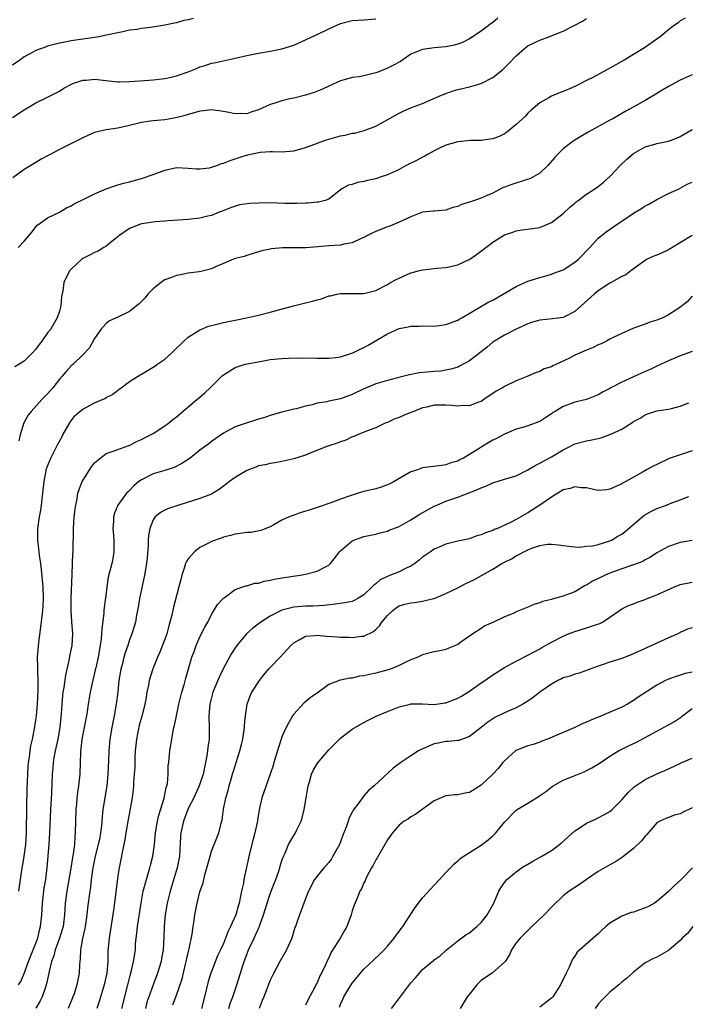
# Model space of a CAD drawing. Units: inches. Extents: x 2544000 to 2547000, y 1542000 to 1545000.
# Drawn here: x 2544192 to 2544306, y 1543386 to 1543554 of the extents above; entities that cross this region are included whole.
import ezdxf

# ---------------------------------------------------------------- set-up
doc = ezdxf.new("R2010")
doc.units = ezdxf.units.IN
doc.header["$MEASUREMENT"] = 0
doc.layers.add('LD25441542_2ft', color=9, linetype='Continuous')

msp = doc.modelspace()

# ---------------------------------------------------------------- linework, layer by layer
at = {"layer": 'LD25441542_2ft'}
for points, elevation in [([(2544221.87, 1543554.13), (2544221, 1543553.9), (2544220.25, 1543553.75), (2544219, 1543553.39), (2544218.67, 1543553.33), (2544217, 1543552.95), (2544214.58, 1543552.58), (2544213, 1543552.4), (2544212.26, 1543552.26), (2544211, 1543552.1), (2544209.85, 1543551.85), (2544209, 1543551.69), (2544207.33, 1543551.33), (2544207, 1543551.24), (2544205.77, 1543551), (2544203.38, 1543550.62), (2544203, 1543550.58), (2544201, 1543550.28), (2544199.92, 1543550.08), (2544199, 1543549.9), (2544197, 1543549.37), (2544196.72, 1543549.28), (2544195, 1543548.65), (2544194.2, 1543548.2), (2544193, 1543547.56), (2544192.25, 1543547), (2544191, 1543546.13)], 8054), ([(2544191, 1543537.22), (2544193, 1543538.51), (2544195, 1543539.7), (2544197, 1543540.66), (2544197.67, 1543541), (2544199, 1543541.72), (2544199.78, 1543542.22), (2544201.09, 1543542.91), (2544201.31, 1543543), (2544203, 1543543.56), (2544203.59, 1543543.59), (2544205, 1543543.72), (2544207.44, 1543543.44), (2544209, 1543543.29), (2544209.29, 1543543.29), (2544211, 1543543.34), (2544213.53, 1543543.53), (2544215, 1543543.61), (2544217, 1543543.85), (2544218.11, 1543544.11), (2544219, 1543544.33), (2544220.98, 1543545), (2544222.43, 1543545.57), (2544223, 1543545.85), (2544223.9, 1543546.1), (2544225, 1543546.49), (2544225.44, 1543546.56), (2544229, 1543547.33), (2544231, 1543547.81), (2544233, 1543548.21), (2544235, 1543548.52), (2544237, 1543548.91), (2544239, 1543549.57), (2544241, 1543550.45), (2544242.12, 1543551), (2544243, 1543551.39), (2544245, 1543552.37), (2544247, 1543553.27), (2544249, 1543553.75), (2544251, 1543553.87), (2544253, 1543554.07)], 8056), ([(2544273.85, 1543554.15), (2544273, 1543553.44), (2544272.74, 1543553.26), (2544271, 1543551.93), (2544269, 1543550.63), (2544267.91, 1543550.09), (2544267, 1543549.73), (2544266.42, 1543549.58), (2544265, 1543549.27), (2544263, 1543549.09), (2544261, 1543548.84), (2544260.68, 1543548.68), (2544259, 1543548), (2544257.21, 1543546.79), (2544255.94, 1543546.06), (2544255, 1543545.62), (2544253.51, 1543545), (2544253, 1543544.81), (2544251, 1543544.33), (2544250.17, 1543544.17), (2544249, 1543544.01), (2544247.62, 1543543.62), (2544247, 1543543.47), (2544245, 1543542.57), (2544243.94, 1543542.06), (2544242.52, 1543541.48), (2544241, 1543540.99), (2544239, 1543540.49), (2544238.37, 1543540.37), (2544237, 1543540.06), (2544235.61, 1543539.61), (2544235, 1543539.43), (2544233, 1543538.52), (2544231.84, 1543538.16), (2544231, 1543537.85), (2544230.14, 1543537.86), (2544229, 1543537.82), (2544227.94, 1543538.06), (2544227, 1543538.23), (2544225, 1543538.5), (2544223.67, 1543538.33), (2544223, 1543538.28), (2544222.02, 1543537.98), (2544221, 1543537.73), (2544220.45, 1543537.55), (2544218.86, 1543537.14), (2544217, 1543536.81), (2544215, 1543536.63), (2544214.56, 1543536.56), (2544213, 1543536.34), (2544211, 1543535.82), (2544209, 1543535.39), (2544207, 1543535.09), (2544205, 1543534.61), (2544203.86, 1543534.14), (2544203, 1543533.75), (2544201.55, 1543533), (2544199, 1543531.75), (2544197.21, 1543530.79), (2544197, 1543530.65), (2544195.91, 1543530.09), (2544195, 1543529.49), (2544194.68, 1543529.32), (2544193, 1543528.3), (2544191.08, 1543526.92)], 8058), ([(2544305.85, 1543554.15), (2544305, 1543553.69), (2544304.61, 1543553.39), (2544304.03, 1543553), (2544303, 1543552.19), (2544301.57, 1543551), (2544301, 1543550.56), (2544298.9, 1543549.1), (2544297, 1543547.98), (2544295.41, 1543547), (2544293, 1543545.62), (2544292.58, 1543545.42), (2544291.83, 1543545), (2544290.05, 1543544.04), (2544289, 1543543.51), (2544287.32, 1543542.68), (2544287, 1543542.51), (2544286.09, 1543542.09), (2544285, 1543541.63), (2544284.52, 1543541.48), (2544283, 1543540.84), (2544282.58, 1543540.58), (2544281, 1543539.68), (2544279.55, 1543538.45), (2544279, 1543537.92), (2544278.56, 1543537.44), (2544277, 1543535.99), (2544275.36, 1543534.64), (2544275, 1543534.43), (2544274.06, 1543533.94), (2544273, 1543533.58), (2544272.53, 1543533.47), (2544271, 1543533.29), (2544269.25, 1543533.25), (2544267, 1543533.07), (2544265, 1543532.49), (2544264.03, 1543532.03), (2544263, 1543531.5), (2544262.1, 1543531), (2544261.41, 1543530.59), (2544261, 1543530.42), (2544260.08, 1543529.92), (2544258.2, 1543529), (2544257, 1543528.33), (2544255.76, 1543527.76), (2544255, 1543527.39), (2544253.77, 1543527), (2544253, 1543526.72), (2544251.58, 1543526.43), (2544251, 1543526.26), (2544249.89, 1543526.11), (2544249, 1543525.77), (2544248.36, 1543525.64), (2544247.22, 1543525), (2544246.21, 1543524.21), (2544245, 1543523.24), (2544244.37, 1543523), (2544243.24, 1543522.76), (2544243, 1543522.75), (2544241.43, 1543522.57), (2544241, 1543522.57), (2544239.52, 1543522.48), (2544237.49, 1543522.51), (2544235, 1543522.61), (2544233, 1543522.58), (2544231.51, 1543522.49), (2544229.74, 1543522.26), (2544228.21, 1543521.79), (2544226.81, 1543521.19), (2544226.29, 1543521), (2544225, 1543520.48), (2544224.36, 1543520.36), (2544223, 1543520), (2544221.89, 1543519.89), (2544221, 1543519.78), (2544217.55, 1543519.55), (2544217, 1543519.49), (2544215.37, 1543519.37), (2544215, 1543519.3), (2544213.06, 1543519.06), (2544212.83, 1543519), (2544211, 1543518.23), (2544209.17, 1543517), (2544209, 1543516.84), (2544208.24, 1543516.24), (2544207, 1543515.22), (2544206.62, 1543515), (2544205.63, 1543514.36), (2544205, 1543514.16), (2544204.28, 1543513.72), (2544203, 1543513.12), (2544202.84, 1543513), (2544201, 1543511.27), (2544200.75, 1543511), (2544199.79, 1543509), (2544199.6, 1543507.6), (2544199.38, 1543506.62), (2544199.25, 1543505), (2544199, 1543504.14), (2544198.63, 1543503), (2544198.18, 1543502.18), (2544197.46, 1543501), (2544197, 1543500.39), (2544196.02, 1543499), (2544195.56, 1543498.44), (2544195, 1543497.61), (2544194.44, 1543497), (2544193, 1543495.6), (2544191.41, 1543494.59)], 8062), ([(2544191.99, 1543515), (2544193, 1543516.07), (2544194.35, 1543517.65), (2544195, 1543518.54), (2544195.21, 1543518.79), (2544195.49, 1543519), (2544197, 1543520.05), (2544199, 1543521.05), (2544200.24, 1543521.76), (2544201, 1543522.09), (2544201.54, 1543522.46), (2544203.29, 1543523.29), (2544205, 1543524.18), (2544207, 1543525.01), (2544208.47, 1543525.53), (2544209, 1543525.67), (2544210.02, 1543525.98), (2544211, 1543526.21), (2544211.6, 1543526.4), (2544213, 1543526.78), (2544215, 1543527.46), (2544217, 1543528.19), (2544219, 1543528.64), (2544221, 1543528.57), (2544222.42, 1543528.42), (2544223, 1543528.42), (2544224.62, 1543528.61), (2544225, 1543528.7), (2544225.89, 1543529), (2544226.68, 1543529.32), (2544227, 1543529.4), (2544228.14, 1543529.86), (2544230.7, 1543530.7), (2544231, 1543530.79), (2544231.18, 1543530.82), (2544231.93, 1543531), (2544233.28, 1543531.28), (2544235, 1543531.37), (2544235.41, 1543531.41), (2544237, 1543531.35), (2544239, 1543531.51), (2544239.66, 1543531.66), (2544241, 1543532.05), (2544242.64, 1543532.64), (2544243, 1543532.8), (2544244.6, 1543533.4), (2544245, 1543533.52), (2544247, 1543534.09), (2544247.79, 1543534.21), (2544249, 1543534.5), (2544249.46, 1543534.54), (2544251.04, 1543534.96), (2544253, 1543535.72), (2544257, 1543537.94), (2544257.7, 1543538.3), (2544259.09, 1543538.91), (2544261, 1543539.58), (2544264.25, 1543541), (2544265, 1543541.32), (2544266.25, 1543541.75), (2544267, 1543541.97), (2544269, 1543542.43), (2544271, 1543543.01), (2544273, 1543544.06), (2544274.63, 1543545.37), (2544275.66, 1543546.34), (2544277, 1543547.73), (2544278.4, 1543549), (2544279, 1543549.45), (2544280.03, 1543549.97), (2544281, 1543550.43), (2544282.57, 1543551), (2544283, 1543551.14), (2544283.26, 1543551.26), (2544285, 1543551.95), (2544287, 1543553), (2544288.33, 1543553.67), (2544289, 1543554.11)], 8060), ([(2544307, 1543544.48), (2544305, 1543543.56), (2544303, 1543542.51), (2544301.75, 1543541.75), (2544300.83, 1543541.17), (2544299, 1543540.11), (2544297.06, 1543539), (2544295.72, 1543538.28), (2544295, 1543537.86), (2544294.44, 1543537.56), (2544293.5, 1543537), (2544293, 1543536.72), (2544289.3, 1543534.7), (2544288.03, 1543533.97), (2544287, 1543533.35), (2544286.48, 1543533), (2544285, 1543531.84), (2544284.16, 1543531), (2544283.61, 1543530.39), (2544282.38, 1543529), (2544281, 1543527.69), (2544279.82, 1543527), (2544279.29, 1543526.71), (2544278.5, 1543526.5), (2544276.23, 1543525.77), (2544275, 1543525.29), (2544274.78, 1543525.22), (2544273, 1543524.3), (2544271.75, 1543523.75), (2544271, 1543523.44), (2544269.18, 1543522.82), (2544269, 1543522.75), (2544267.66, 1543522.35), (2544267, 1543522), (2544266.17, 1543521.83), (2544265, 1543521.38), (2544263, 1543521.21), (2544262.83, 1543521.17), (2544261, 1543521.01), (2544259, 1543520.23), (2544257.62, 1543519.62), (2544257, 1543519.3), (2544256.23, 1543519), (2544255.39, 1543518.61), (2544255, 1543518.52), (2544254.26, 1543518.26), (2544253, 1543517.75), (2544252.51, 1543517.49), (2544251.48, 1543517), (2544251, 1543516.72), (2544250.54, 1543516.54), (2544249, 1543515.79), (2544247.55, 1543515.55), (2544247, 1543515.41), (2544245, 1543515.27), (2544243.1, 1543515.1), (2544241.05, 1543514.95), (2544237.08, 1543514.92), (2544235.23, 1543514.77), (2544235, 1543514.71), (2544233.56, 1543514.44), (2544233, 1543514.23), (2544232.06, 1543513.94), (2544231, 1543513.65), (2544230.54, 1543513.46), (2544229, 1543513.11), (2544228.71, 1543513), (2544227, 1543512.23), (2544225.66, 1543511.66), (2544225, 1543511.34), (2544223.13, 1543510.87), (2544222.85, 1543510.85), (2544221, 1543510.58), (2544219.7, 1543510.3), (2544219, 1543510.18), (2544218.12, 1543509.88), (2544217, 1543509.44), (2544216.71, 1543509.29), (2544215, 1543507.93), (2544214.13, 1543507), (2544213.63, 1543506.37), (2544213, 1543505.75), (2544212.61, 1543505.39), (2544212.17, 1543505), (2544211, 1543504.07), (2544209, 1543503.08), (2544207.55, 1543502.45), (2544207, 1543501.98), (2544206.08, 1543501), (2544205, 1543499.43), (2544204.13, 1543497.87), (2544203, 1543496.66), (2544201.31, 1543495), (2544201, 1543494.76), (2544200.17, 1543493.83), (2544199.5, 1543493), (2544199, 1543492.5), (2544197.87, 1543491), (2544197, 1543490.02), (2544196.02, 1543489), (2544194.18, 1543487), (2544193.68, 1543486.32), (2544192.96, 1543485.04), (2544192.31, 1543483), (2544192.06, 1543481.94)], 8064), ([(2544192.08, 1543405), (2544192.35, 1543407), (2544192.61, 1543408.61), (2544192.73, 1543409.27), (2544193.01, 1543410.99), (2544193.26, 1543413), (2544193.37, 1543415), (2544193.47, 1543419.47), (2544193.51, 1543422.49), (2544193.6, 1543425), (2544193.69, 1543426.31), (2544193.75, 1543427), (2544193.9, 1543427.9), (2544194.02, 1543429), (2544194.14, 1543429.86), (2544194.41, 1543431), (2544194.77, 1543432.77), (2544195, 1543434.28), (2544195.1, 1543435), (2544195.27, 1543437), (2544195.36, 1543439.36), (2544195.36, 1543441), (2544195.3, 1543442.7), (2544195.33, 1543443.33), (2544195.29, 1543445), (2544195.5, 1543447.5), (2544195.86, 1543450.14), (2544196.19, 1543453), (2544196.21, 1543453.79), (2544196.29, 1543455), (2544196.22, 1543457), (2544195.96, 1543459.96), (2544195.82, 1543461), (2544195.62, 1543462.38), (2544195.52, 1543463.52), (2544195.31, 1543465), (2544195.31, 1543467), (2544195.63, 1543469), (2544195.86, 1543470.14), (2544195.95, 1543471), (2544196.04, 1543472.04), (2544196.18, 1543473), (2544196.39, 1543475), (2544196.82, 1543477.18), (2544197, 1543477.66), (2544197.56, 1543479), (2544198.7, 1543481.3), (2544199.42, 1543482.59), (2544199.62, 1543483), (2544200.83, 1543485.17), (2544201.71, 1543486.28), (2544202.5, 1543487), (2544203, 1543487.4), (2544205, 1543488.44), (2544206.79, 1543489.21), (2544207, 1543489.34), (2544208.1, 1543489.9), (2544209, 1543490.64), (2544209.53, 1543491), (2544211, 1543492.11), (2544212.79, 1543493.21), (2544213, 1543493.35), (2544215, 1543494.53), (2544215.28, 1543494.72), (2544215.65, 1543495), (2544217, 1543495.93), (2544218.22, 1543497), (2544218.62, 1543497.38), (2544220.23, 1543499), (2544221, 1543499.67), (2544223, 1543500.94), (2544223.13, 1543501), (2544224.47, 1543501.53), (2544225, 1543501.68), (2544227, 1543502.17), (2544229, 1543502.55), (2544230.95, 1543502.95), (2544233, 1543503.42), (2544235, 1543503.93), (2544238.96, 1543505.04), (2544240.55, 1543505.45), (2544242.19, 1543505.81), (2544243, 1543506.07), (2544243.77, 1543506.23), (2544245, 1543506.71), (2544245.27, 1543506.73), (2544246.37, 1543507), (2544247, 1543507.11), (2544249, 1543507.11), (2544251, 1543507.14), (2544253, 1543507.65), (2544255, 1543508.68), (2544255.53, 1543509), (2544256.48, 1543509.52), (2544257, 1543509.78), (2544259, 1543510.65), (2544259.29, 1543510.71), (2544260.26, 1543511), (2544261, 1543511.19), (2544263.46, 1543511.46), (2544265, 1543511.56), (2544265.76, 1543511.76), (2544267, 1543512.02), (2544269.06, 1543513), (2544270.22, 1543513.78), (2544271.37, 1543514.63), (2544271.79, 1543515), (2544273, 1543515.93), (2544274.7, 1543517), (2544275, 1543517.16), (2544276.41, 1543517.59), (2544277, 1543517.84), (2544278.02, 1543518.02), (2544279.77, 1543518.23), (2544281, 1543518.41), (2544283, 1543519.27), (2544285, 1543520.81), (2544286.13, 1543521.87), (2544287, 1543522.57), (2544287.23, 1543522.77), (2544287.55, 1543523), (2544289, 1543524.13), (2544290.43, 1543525), (2544291, 1543525.43), (2544291.87, 1543526.13), (2544293, 1543527.12), (2544294.72, 1543529), (2544295.9, 1543530.1), (2544297, 1543531.05), (2544299, 1543532.19), (2544300.65, 1543532.65), (2544301, 1543532.76), (2544303, 1543533.18), (2544304.33, 1543533.67), (2544305, 1543533.97), (2544305.66, 1543534.34), (2544307, 1543535.16)], 8066), ([(2544192.05, 1543389), (2544192.42, 1543389.58), (2544193.02, 1543390.98), (2544193.76, 1543393), (2544195.3, 1543397), (2544195.61, 1543398.39), (2544195.8, 1543399), (2544195.98, 1543401), (2544196.1, 1543403), (2544196.43, 1543405.57), (2544196.68, 1543407), (2544196.93, 1543409.07), (2544197.25, 1543413), (2544197.37, 1543415), (2544197.55, 1543419), (2544197.7, 1543421.7), (2544197.83, 1543425), (2544197.93, 1543426.07), (2544198, 1543427), (2544198.17, 1543428.17), (2544198.33, 1543429), (2544198.78, 1543431), (2544199.15, 1543433), (2544199.38, 1543435.38), (2544199.47, 1543437), (2544199.57, 1543438.43), (2544199.66, 1543439), (2544199.81, 1543439.81), (2544200.08, 1543441.92), (2544200.73, 1543444.73), (2544200.8, 1543445.2), (2544201.19, 1543447), (2544201.31, 1543449), (2544201.12, 1543451.12), (2544200.99, 1543452.99), (2544201.02, 1543455), (2544201.19, 1543459.19), (2544201.3, 1543462.7), (2544201.33, 1543463), (2544201.34, 1543463.34), (2544201.41, 1543466.59), (2544201.4, 1543467), (2544201.55, 1543469), (2544201.7, 1543470.3), (2544201.8, 1543471), (2544202.04, 1543472.04), (2544202.18, 1543473), (2544202.36, 1543473.64), (2544202.91, 1543475), (2544203, 1543475.18), (2544204.46, 1543477.54), (2544205, 1543478.19), (2544207, 1543479.78), (2544208.17, 1543480.17), (2544209, 1543480.51), (2544210.85, 1543481.15), (2544211, 1543481.19), (2544212.16, 1543481.84), (2544213, 1543482.17), (2544213.52, 1543482.48), (2544214.56, 1543483), (2544215, 1543483.24), (2544217, 1543484.51), (2544217.63, 1543485), (2544218.37, 1543485.63), (2544219, 1543486.09), (2544222.49, 1543489), (2544222.75, 1543489.25), (2544223, 1543489.44), (2544223.83, 1543490.17), (2544224.72, 1543491), (2544226.86, 1543493.14), (2544227, 1543493.25), (2544229, 1543494.51), (2544230.54, 1543495), (2544231, 1543495.12), (2544233, 1543495.48), (2544233.57, 1543495.57), (2544235, 1543495.83), (2544237, 1543496.02), (2544238.09, 1543496.09), (2544240.13, 1543496.13), (2544243, 1543496.08), (2544245, 1543496.08), (2544246.22, 1543496.21), (2544247, 1543496.33), (2544248.92, 1543496.92), (2544249.12, 1543497), (2544250.36, 1543497.64), (2544251, 1543497.93), (2544251.69, 1543498.31), (2544255, 1543500.22), (2544257, 1543501.13), (2544258.57, 1543501.43), (2544259, 1543501.56), (2544260.44, 1543501.56), (2544261, 1543501.59), (2544263, 1543501.55), (2544264.26, 1543501.74), (2544265, 1543501.83), (2544267, 1543502.6), (2544267.24, 1543502.75), (2544267.7, 1543503), (2544272.32, 1543505.69), (2544273, 1543506.02), (2544277, 1543508.31), (2544279, 1543509.22), (2544281, 1543509.89), (2544281.89, 1543510.11), (2544283, 1543510.44), (2544283.42, 1543510.58), (2544285, 1543511.2), (2544287, 1543512.5), (2544287.61, 1543513), (2544288.32, 1543513.68), (2544289, 1543514.44), (2544289.54, 1543515), (2544291, 1543516.57), (2544291.48, 1543517), (2544292.32, 1543517.68), (2544294.21, 1543519), (2544295, 1543519.49), (2544297, 1543520.83), (2544298.37, 1543521.63), (2544299, 1543522.09), (2544299.63, 1543522.37), (2544300.73, 1543523), (2544301, 1543523.18), (2544303, 1543524.19), (2544304.91, 1543525.09), (2544305, 1543525.11), (2544306.18, 1543525.82), (2544307, 1543526.17)], 8068), ([(2544307, 1543517.04), (2544303.26, 1543514.74), (2544303, 1543514.59), (2544301.91, 1543514.09), (2544301, 1543513.69), (2544300.5, 1543513.5), (2544299.37, 1543513), (2544299, 1543512.77), (2544298.2, 1543512.2), (2544296.57, 1543511), (2544295.69, 1543510.31), (2544295, 1543510.05), (2544293.18, 1543509), (2544293, 1543508.91), (2544291, 1543507.56), (2544290.31, 1543507), (2544288.09, 1543505), (2544287, 1543504.06), (2544285, 1543503.06), (2544283.2, 1543502.8), (2544281, 1543502.57), (2544279.79, 1543502.21), (2544279, 1543501.95), (2544277, 1543501.02), (2544275, 1543499.99), (2544273.31, 1543499), (2544273, 1543498.79), (2544272.01, 1543497.99), (2544269, 1543495.64), (2544267.3, 1543494.7), (2544267, 1543494.56), (2544265.81, 1543494.19), (2544265, 1543494.03), (2544264.11, 1543493.89), (2544263, 1543493.82), (2544261.71, 1543493.71), (2544260.44, 1543493.56), (2544258.76, 1543493.24), (2544256.71, 1543492.71), (2544255, 1543492.29), (2544253, 1543491.7), (2544251.43, 1543491), (2544251, 1543490.83), (2544249, 1543489.88), (2544248.34, 1543489.66), (2544247, 1543489.14), (2544245, 1543488.73), (2544244.65, 1543488.65), (2544243, 1543488.39), (2544242.13, 1543488.13), (2544241, 1543487.91), (2544239.44, 1543487.44), (2544239, 1543487.37), (2544237, 1543486.84), (2544235.56, 1543486.44), (2544235, 1543486.31), (2544234.06, 1543485.94), (2544233, 1543485.67), (2544232.51, 1543485.49), (2544230.88, 1543485), (2544229, 1543484.35), (2544227.53, 1543483.53), (2544227, 1543483.28), (2544225, 1543481.84), (2544224.54, 1543481.46), (2544223, 1543480.35), (2544221.31, 1543479), (2544219.91, 1543478.09), (2544218.58, 1543477.42), (2544217, 1543476.89), (2544215, 1543476.32), (2544213, 1543475.3), (2544212.59, 1543475), (2544211.73, 1543474.27), (2544211, 1543473.48), (2544210.73, 1543473.27), (2544210.48, 1543473), (2544209.01, 1543471), (2544208.39, 1543469.61), (2544208.25, 1543469), (2544208.26, 1543468.26), (2544208.14, 1543467), (2544208.23, 1543465.78), (2544208.3, 1543465), (2544208.28, 1543464.28), (2544208.31, 1543463), (2544208.13, 1543461.87), (2544207.94, 1543461), (2544207.35, 1543458.65), (2544207.1, 1543457), (2544206.85, 1543455), (2544206.84, 1543454.84), (2544206.59, 1543453), (2544206.58, 1543452.58), (2544206.23, 1543449.77), (2544206.21, 1543449), (2544206.13, 1543448.13), (2544205.97, 1543447), (2544205.6, 1543445), (2544205.2, 1543443.2), (2544205.14, 1543442.86), (2544204.59, 1543440.59), (2544204.26, 1543439), (2544203.92, 1543437), (2544203.74, 1543435.74), (2544203.62, 1543435), (2544203.51, 1543434.49), (2544203.25, 1543433), (2544202.86, 1543431), (2544202.68, 1543429.32), (2544202.63, 1543429), (2544202.6, 1543428.6), (2544202.56, 1543427), (2544202.47, 1543425), (2544202.26, 1543423), (2544202.09, 1543421.91), (2544201.99, 1543421), (2544201.9, 1543419.9), (2544201.8, 1543419), (2544201.73, 1543417), (2544201.71, 1543415), (2544201.65, 1543414.35), (2544201.57, 1543413), (2544201.36, 1543411.36), (2544201.24, 1543410.76), (2544200.96, 1543408.96), (2544200.27, 1543405), (2544200.01, 1543403), (2544199.88, 1543401), (2544199.63, 1543399), (2544199.5, 1543398.5), (2544199.05, 1543397), (2544198.3, 1543395), (2544198.04, 1543393.96), (2544197.68, 1543393), (2544197.28, 1543391.28), (2544197.23, 1543391), (2544196.83, 1543389.17), (2544196.62, 1543388.62), (2544196.06, 1543387), (2544195.73, 1543386.27), (2544194.96, 1543385.04)], 8070), ([(2544307, 1543506.67), (2544306.23, 1543505.77), (2544305.3, 1543505), (2544305, 1543504.78), (2544304.41, 1543504.41), (2544303, 1543503.46), (2544302.02, 1543503), (2544301, 1543502.6), (2544299.79, 1543502.21), (2544299, 1543501.9), (2544298.32, 1543501.68), (2544296.87, 1543501.13), (2544295, 1543500.32), (2544293.66, 1543499.66), (2544293, 1543499.32), (2544292.43, 1543499), (2544291.47, 1543498.53), (2544291, 1543498.36), (2544290.1, 1543497.9), (2544289, 1543497.47), (2544287, 1543496.57), (2544286.11, 1543496.11), (2544283.77, 1543495), (2544283.24, 1543494.76), (2544283, 1543494.62), (2544281.75, 1543494.25), (2544281, 1543493.81), (2544280.37, 1543493.63), (2544278.98, 1543493), (2544277, 1543492.23), (2544275, 1543491.22), (2544274.64, 1543491), (2544273.58, 1543490.42), (2544271.49, 1543489), (2544271, 1543488.71), (2544270.57, 1543488.57), (2544269, 1543487.94), (2544267.97, 1543487.97), (2544267, 1543487.86), (2544266.01, 1543488.01), (2544265, 1543488.07), (2544264.05, 1543488.05), (2544263, 1543488.06), (2544261.72, 1543487.72), (2544261, 1543487.58), (2544259.49, 1543487), (2544259, 1543486.78), (2544257.72, 1543486.28), (2544257, 1543485.96), (2544256.28, 1543485.72), (2544255, 1543485.12), (2544254.63, 1543485), (2544253, 1543484.18), (2544251.74, 1543483.74), (2544249.92, 1543483), (2544249.29, 1543482.71), (2544249, 1543482.63), (2544247.93, 1543482.07), (2544247, 1543481.78), (2544246.44, 1543481.56), (2544245, 1543481.12), (2544244.66, 1543481), (2544241.92, 1543479.92), (2544241, 1543479.52), (2544239, 1543478.88), (2544237, 1543478.42), (2544235.8, 1543478.2), (2544235, 1543478.08), (2544234.12, 1543477.88), (2544233, 1543477.68), (2544232.52, 1543477.48), (2544231, 1543476.9), (2544229, 1543475.7), (2544228.03, 1543475), (2544227.46, 1543474.54), (2544226.31, 1543473.69), (2544225, 1543472.87), (2544223, 1543472.09), (2544221.72, 1543471.72), (2544219.41, 1543471), (2544217.62, 1543470.38), (2544217, 1543470.09), (2544216.28, 1543469.72), (2544215.38, 1543469), (2544215, 1543468.46), (2544214.42, 1543467), (2544214.21, 1543465.79), (2544214.16, 1543465), (2544214.16, 1543464.16), (2544213.97, 1543461.97), (2544213.86, 1543461), (2544213.55, 1543459), (2544212.7, 1543455), (2544212.46, 1543453.54), (2544212.17, 1543452.17), (2544211.97, 1543451), (2544211.77, 1543450.23), (2544211.4, 1543449), (2544211, 1543447.95), (2544210.69, 1543447), (2544210.24, 1543445.76), (2544210.03, 1543445), (2544209.71, 1543443.71), (2544209.5, 1543443), (2544209.41, 1543442.59), (2544209.17, 1543441), (2544208.96, 1543439), (2544208.71, 1543437), (2544208.34, 1543435), (2544207.93, 1543433), (2544207.6, 1543431), (2544207.43, 1543429), (2544207.39, 1543427.39), (2544207.28, 1543425), (2544207.08, 1543423), (2544206.44, 1543419), (2544206.29, 1543417.71), (2544206.18, 1543416.18), (2544206.03, 1543415), (2544205.83, 1543413.83), (2544205.65, 1543413), (2544205.14, 1543411), (2544204.72, 1543409), (2544204.67, 1543408.67), (2544204.45, 1543407), (2544204.29, 1543405.71), (2544204.18, 1543405), (2544203.8, 1543402.2), (2544203.68, 1543401), (2544203.39, 1543399), (2544203.33, 1543398.67), (2544202.95, 1543396.95), (2544202.61, 1543395), (2544202.56, 1543393.44), (2544202.48, 1543393), (2544202.43, 1543392.43), (2544202.4, 1543391), (2544201.98, 1543389), (2544201.5, 1543387.5), (2544201.32, 1543387), (2544201.22, 1543386.78), (2544200.53, 1543385)], 8072), ([(2544307, 1543497.22), (2544305, 1543496.47), (2544303, 1543495.62), (2544301, 1543494.69), (2544299.87, 1543494.13), (2544299, 1543493.8), (2544297, 1543492.9), (2544295, 1543491.97), (2544293.17, 1543491), (2544293, 1543490.9), (2544291.71, 1543490.29), (2544291, 1543489.84), (2544289, 1543489.03), (2544287, 1543488.54), (2544286.27, 1543488.27), (2544285, 1543487.85), (2544283.62, 1543487), (2544283.22, 1543486.78), (2544283, 1543486.6), (2544282.03, 1543485.97), (2544281, 1543485.25), (2544279, 1543484.52), (2544278.3, 1543484.3), (2544277, 1543483.94), (2544275, 1543483.1), (2544273.64, 1543482.36), (2544273, 1543482.07), (2544272.31, 1543481.69), (2544271, 1543480.9), (2544270.68, 1543480.68), (2544269, 1543479.61), (2544268, 1543479), (2544267.31, 1543478.69), (2544267, 1543478.47), (2544265.81, 1543478.19), (2544265, 1543477.84), (2544264.24, 1543477.76), (2544261, 1543477.33), (2544260.12, 1543477), (2544259, 1543476.64), (2544256.14, 1543475), (2544255.4, 1543474.6), (2544255, 1543474.42), (2544253.95, 1543474.05), (2544253, 1543473.78), (2544250.76, 1543473.24), (2544250.03, 1543473), (2544249, 1543472.7), (2544248.5, 1543472.5), (2544247, 1543471.99), (2544245.36, 1543471.36), (2544243.33, 1543470.67), (2544243, 1543470.55), (2544241.83, 1543470.17), (2544240.29, 1543469.71), (2544239, 1543469.29), (2544238.23, 1543469), (2544237, 1543468.43), (2544235.62, 1543467.62), (2544235, 1543467.29), (2544233.38, 1543466.62), (2544231.67, 1543466.33), (2544231, 1543466.31), (2544229.89, 1543466.11), (2544229, 1543466.01), (2544228.22, 1543465.78), (2544227, 1543465.48), (2544226.64, 1543465.36), (2544225, 1543464.75), (2544224.46, 1543464.46), (2544223, 1543463.74), (2544222.05, 1543463), (2544221, 1543461.79), (2544220.68, 1543461.32), (2544220.56, 1543461), (2544220.39, 1543460.39), (2544219.92, 1543459), (2544219.71, 1543458.29), (2544219.41, 1543457), (2544218.46, 1543453.54), (2544218.19, 1543452.19), (2544217.87, 1543451), (2544217.66, 1543450.34), (2544217.33, 1543449), (2544217, 1543448.08), (2544216.15, 1543445.85), (2544215.75, 1543445), (2544214.96, 1543443), (2544214.34, 1543441), (2544214.21, 1543440.21), (2544213.94, 1543439), (2544213.75, 1543437.75), (2544213.58, 1543437), (2544213.12, 1543435.12), (2544212.63, 1543433.37), (2544212.46, 1543432.46), (2544212.16, 1543431), (2544212.03, 1543429.97), (2544211.95, 1543429), (2544211.9, 1543427.9), (2544211.86, 1543427), (2544211.86, 1543426.14), (2544211.78, 1543425), (2544211.65, 1543423.65), (2544211.64, 1543423), (2544211.61, 1543422.39), (2544211.41, 1543421), (2544210.73, 1543417.27), (2544210.35, 1543415), (2544210.18, 1543413.82), (2544209.7, 1543411.7), (2544209.59, 1543411), (2544209.22, 1543409), (2544209, 1543407.64), (2544208.67, 1543405.33), (2544208.22, 1543401.78), (2544207.48, 1543397), (2544207.35, 1543395.35), (2544207.29, 1543394.71), (2544207.27, 1543393), (2544207.09, 1543391), (2544206.65, 1543389), (2544205.8, 1543386.2), (2544205.37, 1543385)], 8074), ([(2544209.66, 1543385), (2544210.71, 1543389), (2544211.15, 1543390.85), (2544211.27, 1543391.27), (2544211.68, 1543393), (2544211.97, 1543395), (2544212.02, 1543396.02), (2544212.11, 1543397), (2544212.21, 1543397.79), (2544212.33, 1543399), (2544212.97, 1543403), (2544213.33, 1543405), (2544213.85, 1543407), (2544214.24, 1543408.24), (2544214.45, 1543409), (2544214.55, 1543409.45), (2544214.96, 1543411), (2544215.23, 1543413), (2544215.44, 1543415), (2544215.78, 1543417), (2544216, 1543418), (2544216.92, 1543420.92), (2544217.25, 1543422.75), (2544217.35, 1543423), (2544217.45, 1543423.45), (2544217.55, 1543425), (2544217.55, 1543426.45), (2544217.66, 1543427), (2544217.77, 1543427.77), (2544217.85, 1543429), (2544218.03, 1543429.97), (2544218.18, 1543431), (2544218.41, 1543432.41), (2544218.57, 1543433), (2544218.68, 1543433.32), (2544218.98, 1543435), (2544219.39, 1543437), (2544219.89, 1543439), (2544220.28, 1543440.28), (2544220.57, 1543441.43), (2544221.63, 1543445), (2544222, 1543446), (2544222.35, 1543447), (2544223, 1543448.47), (2544223.85, 1543450.15), (2544224.35, 1543451), (2544225, 1543452.3), (2544226.02, 1543453.98), (2544227, 1543455.11), (2544227.34, 1543455.34), (2544229, 1543456.55), (2544230.81, 1543457.19), (2544231, 1543457.21), (2544232.37, 1543457.63), (2544233, 1543457.67), (2544233.99, 1543458.01), (2544235, 1543458.14), (2544235.67, 1543458.33), (2544237.39, 1543458.61), (2544240.13, 1543459), (2544241, 1543459.16), (2544241.24, 1543459.24), (2544243, 1543459.69), (2544244.52, 1543460.52), (2544245, 1543460.74), (2544245.31, 1543461), (2544246.33, 1543462.33), (2544246.85, 1543463), (2544247, 1543463.17), (2544249, 1543464.88), (2544249.27, 1543465), (2544251, 1543465.6), (2544252.14, 1543465.86), (2544253, 1543466.03), (2544253.75, 1543466.25), (2544255, 1543466.54), (2544255.31, 1543466.69), (2544257, 1543467.34), (2544259, 1543468.44), (2544260.55, 1543469.45), (2544262.49, 1543470.5), (2544263, 1543470.79), (2544263.42, 1543471), (2544265, 1543471.64), (2544267, 1543472.34), (2544270.38, 1543473.62), (2544271, 1543473.96), (2544271.79, 1543474.21), (2544273, 1543474.81), (2544273.16, 1543474.84), (2544275.57, 1543475.57), (2544277, 1543475.99), (2544279, 1543477.03), (2544280.23, 1543477.77), (2544281, 1543478.15), (2544283, 1543479.21), (2544283.57, 1543479.57), (2544285, 1543480.42), (2544286.13, 1543481), (2544287, 1543481.47), (2544289, 1543481.97), (2544289.89, 1543482.11), (2544291.5, 1543482.5), (2544293, 1543483.05), (2544293.12, 1543483.12), (2544295, 1543483.96), (2544296.87, 1543485.13), (2544297, 1543485.24), (2544298.15, 1543485.85), (2544299, 1543486.43), (2544299.42, 1543486.58), (2544300.66, 1543487), (2544301, 1543487.09), (2544303, 1543487.37), (2544303.48, 1543487.48), (2544305, 1543487.91), (2544306.46, 1543488.46)], 8076), ([(2544307, 1543480.23), (2544305, 1543479.58), (2544303.08, 1543478.92), (2544301, 1543477.91), (2544300.38, 1543477.62), (2544299.23, 1543477), (2544298.64, 1543476.64), (2544295.7, 1543475), (2544295.24, 1543474.76), (2544295, 1543474.6), (2544293.89, 1543474.11), (2544293, 1543473.68), (2544292.39, 1543473.61), (2544291, 1543473.47), (2544290.43, 1543473.57), (2544289, 1543473.91), (2544288.06, 1543473.94), (2544287, 1543474.12), (2544286.18, 1543473.82), (2544285, 1543473.57), (2544284.09, 1543473), (2544283, 1543472.35), (2544281.04, 1543470.96), (2544279, 1543469.68), (2544277, 1543468.52), (2544275.99, 1543467.99), (2544273.77, 1543467), (2544273.21, 1543466.79), (2544273, 1543466.66), (2544271.73, 1543466.27), (2544271, 1543465.89), (2544270.27, 1543465.73), (2544269, 1543465.23), (2544267, 1543464.8), (2544265, 1543464.31), (2544263.81, 1543463.81), (2544263, 1543463.43), (2544262.33, 1543463), (2544261, 1543462.07), (2544260.42, 1543461.58), (2544259.66, 1543461), (2544259, 1543460.55), (2544258.22, 1543460.22), (2544257, 1543459.6), (2544255.51, 1543459), (2544255.13, 1543458.87), (2544253.77, 1543458.23), (2544253, 1543457.54), (2544252.68, 1543457.32), (2544252.4, 1543457), (2544251, 1543455.63), (2544249.98, 1543455), (2544249.34, 1543454.66), (2544249, 1543454.54), (2544247.73, 1543454.27), (2544246.07, 1543454.07), (2544244.19, 1543453.81), (2544242.29, 1543453.71), (2544241, 1543453.71), (2544240.33, 1543453.67), (2544239, 1543453.57), (2544237, 1543453.06), (2544235, 1543452.02), (2544233.4, 1543451), (2544232.05, 1543449.95), (2544230.97, 1543449), (2544229.3, 1543447), (2544229, 1543446.59), (2544228.38, 1543445.62), (2544228.02, 1543445), (2544227, 1543443.15), (2544226.31, 1543441.69), (2544225.21, 1543439), (2544224.66, 1543437), (2544224.51, 1543435), (2544224.6, 1543433), (2544224.57, 1543431), (2544224.36, 1543429.64), (2544224.29, 1543429), (2544224.16, 1543428.16), (2544223.95, 1543427), (2544223.56, 1543425), (2544222.88, 1543423), (2544221.93, 1543421), (2544221, 1543419.16), (2544220.93, 1543419), (2544220.19, 1543417), (2544219.75, 1543415), (2544219.7, 1543414.3), (2544219.5, 1543411), (2544219.13, 1543409), (2544217.89, 1543405), (2544217.4, 1543403), (2544217.06, 1543401), (2544216.87, 1543399), (2544216.83, 1543397.17), (2544216.73, 1543395), (2544216.45, 1543393.55), (2544216.37, 1543393), (2544215.76, 1543391), (2544215, 1543389.04), (2544214.25, 1543387), (2544213.95, 1543386.05), (2544213.68, 1543385)], 8078), ([(2544218.39, 1543385.61), (2544219, 1543387.28), (2544219.94, 1543390.06), (2544220.54, 1543392.54), (2544220.67, 1543393), (2544221, 1543394.49), (2544221.17, 1543395.17), (2544221.66, 1543397.66), (2544221.83, 1543399), (2544222.02, 1543400.02), (2544222.15, 1543401), (2544222.55, 1543403), (2544223, 1543404.94), (2544223.53, 1543406.47), (2544223.84, 1543407.84), (2544224.19, 1543409), (2544224.72, 1543411), (2544225, 1543411.89), (2544225.88, 1543414.12), (2544226.24, 1543415), (2544226.64, 1543416.64), (2544226.8, 1543417.2), (2544227.03, 1543419.03), (2544227.42, 1543421), (2544227.8, 1543422.2), (2544227.97, 1543423), (2544228.4, 1543424.4), (2544228.57, 1543425), (2544228.65, 1543425.35), (2544229, 1543426.42), (2544229.21, 1543427), (2544229.82, 1543429), (2544230.08, 1543430.08), (2544230.3, 1543431), (2544230.57, 1543432.57), (2544230.61, 1543433), (2544230.6, 1543433.4), (2544230.79, 1543435), (2544231.07, 1543437), (2544231.59, 1543438.41), (2544231.85, 1543439), (2544233.14, 1543441), (2544233.96, 1543442.04), (2544234.77, 1543443), (2544235, 1543443.26), (2544236.7, 1543445), (2544238.52, 1543447), (2544239, 1543447.45), (2544239.94, 1543447.94), (2544241, 1543448.59), (2544242.69, 1543448.69), (2544243, 1543448.76), (2544244.6, 1543448.6), (2544246.5, 1543448.5), (2544247, 1543448.43), (2544248.43, 1543448.43), (2544249, 1543448.36), (2544250.58, 1543448.58), (2544251, 1543448.6), (2544252.61, 1543449.39), (2544253, 1543449.74), (2544253.63, 1543450.37), (2544254.06, 1543451), (2544255, 1543452.12), (2544255.93, 1543453), (2544256.53, 1543453.47), (2544257, 1543453.76), (2544257.95, 1543454.05), (2544259, 1543454.28), (2544259.63, 1543454.37), (2544261, 1543454.55), (2544262.86, 1543455), (2544263, 1543455.04), (2544265, 1543455.87), (2544267, 1543456.86), (2544268.41, 1543457.59), (2544269.77, 1543458.23), (2544271.07, 1543458.93), (2544273, 1543460.04), (2544274.55, 1543461), (2544275, 1543461.24), (2544276.18, 1543461.82), (2544277, 1543462.31), (2544279, 1543463.35), (2544279.65, 1543463.65), (2544281, 1543464.1), (2544282.33, 1543464.33), (2544283, 1543464.31), (2544284.22, 1543464.22), (2544285, 1543464.06), (2544285.95, 1543463.95), (2544287, 1543463.88), (2544287.8, 1543463.8), (2544289, 1543463.96), (2544290, 1543464), (2544291, 1543464.26), (2544292.8, 1543464.8), (2544293, 1543464.88), (2544293.23, 1543465), (2544294.32, 1543465.68), (2544295, 1543466.04), (2544295.56, 1543466.44), (2544298.78, 1543469.22), (2544300.07, 1543469.93), (2544301, 1543470.39), (2544302.66, 1543471), (2544303.26, 1543471.26), (2544305, 1543471.9), (2544306.48, 1543472.48)], 8080), ([(2544307, 1543464.92), (2544305, 1543464.57), (2544303, 1543463.9), (2544301, 1543462.81), (2544299.91, 1543462.09), (2544299, 1543461.63), (2544298.63, 1543461.37), (2544297, 1543460.75), (2544296.67, 1543460.67), (2544295, 1543460.07), (2544293.59, 1543459.59), (2544293, 1543459.36), (2544292.16, 1543459), (2544291.37, 1543458.63), (2544290.04, 1543457.96), (2544289, 1543457.33), (2544288.77, 1543457.23), (2544287, 1543456.18), (2544285, 1543455.4), (2544283.11, 1543454.89), (2544283, 1543454.84), (2544281.48, 1543454.52), (2544281, 1543454.3), (2544279.97, 1543454.03), (2544279, 1543453.57), (2544277, 1543452.73), (2544276.48, 1543452.48), (2544275, 1543451.87), (2544273, 1543450.95), (2544271.65, 1543450.35), (2544271, 1543449.91), (2544269.56, 1543449), (2544267.55, 1543447.55), (2544267, 1543447.18), (2544266.64, 1543447), (2544265.46, 1543446.54), (2544265, 1543446.33), (2544263.94, 1543446.06), (2544263, 1543445.89), (2544261, 1543445.39), (2544260.22, 1543445), (2544259, 1543444.56), (2544258.16, 1543444.16), (2544257, 1543443.56), (2544255.65, 1543443), (2544255.15, 1543442.85), (2544253, 1543442.29), (2544251.94, 1543442.06), (2544251, 1543441.82), (2544250.26, 1543441.74), (2544249, 1543441.43), (2544248.56, 1543441.44), (2544247, 1543441.06), (2544246.94, 1543441.06), (2544245, 1543440.33), (2544243, 1543438.87), (2544241.86, 1543438.14), (2544241, 1543437.38), (2544240.78, 1543437.22), (2544239, 1543435.26), (2544238.82, 1543435), (2544238.15, 1543433.85), (2544237.71, 1543433), (2544237, 1543431.39), (2544236.86, 1543431), (2544236.41, 1543429.59), (2544235.63, 1543427), (2544235.49, 1543426.51), (2544235, 1543425), (2544233.54, 1543421), (2544233.18, 1543419.18), (2544233.09, 1543418.91), (2544232.82, 1543417.18), (2544232.82, 1543417), (2544232.78, 1543416.78), (2544232.37, 1543415), (2544232.07, 1543413.93), (2544231.44, 1543411.44), (2544230.52, 1543407), (2544230.42, 1543406.42), (2544230.1, 1543405), (2544229.87, 1543403.87), (2544229.67, 1543403), (2544229.51, 1543402.49), (2544229.1, 1543401), (2544228.22, 1543399), (2544227.8, 1543398.2), (2544227.36, 1543397), (2544227, 1543396.09), (2544226.51, 1543395), (2544226.02, 1543393.98), (2544224.88, 1543391), (2544224.43, 1543389.57), (2544223.79, 1543387), (2544223.25, 1543385)], 8082), ([(2544227.94, 1543385), (2544228.18, 1543385.82), (2544228.62, 1543387), (2544229.28, 1543389), (2544229.92, 1543391), (2544230.31, 1543392.31), (2544230.55, 1543393), (2544231, 1543394.23), (2544231.31, 1543395), (2544232.25, 1543397), (2544232.5, 1543397.5), (2544233, 1543398.67), (2544233.11, 1543398.89), (2544233.21, 1543399.21), (2544233.85, 1543401), (2544234.45, 1543403), (2544235, 1543404.58), (2544235.66, 1543406.34), (2544235.93, 1543407), (2544236.44, 1543408.44), (2544236.61, 1543409), (2544236.68, 1543409.32), (2544237, 1543410.26), (2544237.18, 1543410.82), (2544237.54, 1543411.54), (2544238.14, 1543413), (2544239, 1543414.53), (2544239.3, 1543415), (2544239.53, 1543415.53), (2544240.27, 1543417), (2544240.47, 1543417.53), (2544240.8, 1543419), (2544241.11, 1543421), (2544241.47, 1543423), (2544241.7, 1543423.7), (2544242.07, 1543425), (2544242.35, 1543425.65), (2544243.08, 1543426.92), (2544245, 1543429.19), (2544247, 1543431.14), (2544249, 1543432.7), (2544250.45, 1543433.55), (2544251, 1543433.86), (2544251.74, 1543434.26), (2544253.09, 1543434.91), (2544255, 1543435.74), (2544257, 1543436.54), (2544258.86, 1543437), (2544259, 1543437.03), (2544261, 1543437.03), (2544262.92, 1543436.92), (2544263, 1543436.93), (2544264.8, 1543437.2), (2544265, 1543437.21), (2544266.26, 1543437.74), (2544267, 1543438), (2544267.64, 1543438.36), (2544269, 1543439.19), (2544271, 1543440.6), (2544271.61, 1543441), (2544273, 1543441.97), (2544275, 1543443.22), (2544277, 1543444.31), (2544279, 1543445.33), (2544280.07, 1543445.93), (2544281, 1543446.43), (2544281.35, 1543446.65), (2544283, 1543447.55), (2544285, 1543448.61), (2544285.93, 1543449), (2544287, 1543449.41), (2544289, 1543450.01), (2544290.54, 1543450.54), (2544291.24, 1543450.76), (2544291.71, 1543451), (2544293, 1543451.82), (2544294.61, 1543453), (2544295, 1543453.26), (2544296.16, 1543453.84), (2544297, 1543454.12), (2544297.61, 1543454.39), (2544299, 1543454.83), (2544299.35, 1543455), (2544301, 1543455.63), (2544303, 1543456.57), (2544304, 1543457), (2544305, 1543457.4), (2544307, 1543457.84)], 8084), ([(2544307, 1543449.99), (2544306.24, 1543449.76), (2544305, 1543449.22), (2544304.59, 1543449), (2544303, 1543448.31), (2544301, 1543447.41), (2544300.16, 1543447), (2544299.34, 1543446.66), (2544299, 1543446.48), (2544296.61, 1543445.39), (2544295, 1543444.79), (2544293, 1543444.14), (2544291.67, 1543443.67), (2544291, 1543443.45), (2544289.74, 1543443), (2544289, 1543442.71), (2544287.72, 1543442.28), (2544287, 1543442.08), (2544286.22, 1543441.78), (2544285, 1543441.45), (2544284.71, 1543441.29), (2544284.11, 1543441), (2544283, 1543440.4), (2544281.02, 1543439), (2544279.87, 1543438.13), (2544279, 1543437.5), (2544278.14, 1543437), (2544277, 1543436.36), (2544275.9, 1543435.9), (2544275, 1543435.5), (2544273.33, 1543434.67), (2544273, 1543434.47), (2544272.12, 1543433.88), (2544271, 1543433), (2544269, 1543431.46), (2544267.21, 1543430.79), (2544267, 1543430.74), (2544265.43, 1543430.57), (2544265, 1543430.58), (2544263.69, 1543430.31), (2544263, 1543430.2), (2544261.58, 1543429.58), (2544260.75, 1543429.25), (2544260.32, 1543429), (2544259, 1543428.15), (2544257.3, 1543427), (2544255.98, 1543426.02), (2544252.76, 1543423), (2544251.77, 1543422.23), (2544251, 1543421.29), (2544250.84, 1543421.16), (2544250.11, 1543420.11), (2544249.15, 1543418.85), (2544249, 1543418.52), (2544248.45, 1543417.55), (2544248.31, 1543417), (2544247.97, 1543415.97), (2544247.42, 1543414.58), (2544247, 1543413.46), (2544246.81, 1543413), (2544245.71, 1543411), (2544245.43, 1543410.57), (2544245, 1543409.95), (2544244.56, 1543409.44), (2544244.15, 1543409), (2544242.56, 1543407), (2544241.51, 1543405), (2544241, 1543403.74), (2544240.73, 1543403), (2544240.3, 1543401.7), (2544239.99, 1543401), (2544239.5, 1543399.5), (2544239.31, 1543399), (2544239.2, 1543398.8), (2544238.66, 1543397), (2544237.77, 1543395), (2544237.5, 1543394.5), (2544236.63, 1543393), (2544235.37, 1543390.63), (2544235, 1543389.84), (2544234.76, 1543389.24), (2544234.47, 1543388.48), (2544233.88, 1543387), (2544233.64, 1543386.36), (2544233.09, 1543385)], 8086), ([(2544307, 1543442.45), (2544305.81, 1543442.19), (2544305, 1543441.91), (2544304.29, 1543441.71), (2544303, 1543441.25), (2544302.48, 1543441), (2544301, 1543440.22), (2544297.81, 1543438.19), (2544297, 1543437.59), (2544295.96, 1543437), (2544295, 1543436.49), (2544291.54, 1543435), (2544289.73, 1543434.27), (2544289, 1543433.9), (2544288.34, 1543433.66), (2544287, 1543433.01), (2544282.35, 1543431), (2544281.37, 1543430.63), (2544281, 1543430.51), (2544279.89, 1543430.11), (2544279, 1543429.84), (2544276.95, 1543429.05), (2544276.88, 1543429), (2544275, 1543427.32), (2544274.73, 1543427), (2544273.97, 1543426.03), (2544273.02, 1543425), (2544271, 1543423.13), (2544269, 1543421.88), (2544268.24, 1543421.76), (2544267, 1543421.47), (2544266.53, 1543421.47), (2544265, 1543421.32), (2544264.2, 1543421), (2544263, 1543420.44), (2544260.95, 1543419), (2544259.84, 1543418.16), (2544259, 1543417.7), (2544258.6, 1543417.4), (2544257.88, 1543417), (2544257, 1543416.32), (2544255.86, 1543415), (2544255, 1543413.81), (2544254.57, 1543413), (2544253.25, 1543410.75), (2544253, 1543410.36), (2544252.55, 1543409.45), (2544252.29, 1543409), (2544251.51, 1543407.51), (2544251.27, 1543407), (2544251.19, 1543406.81), (2544251, 1543406.44), (2544250.58, 1543405.42), (2544250.32, 1543405), (2544249.82, 1543403.82), (2544249.34, 1543402.66), (2544249, 1543401.65), (2544248.82, 1543401), (2544248.06, 1543399), (2544247.69, 1543398.31), (2544246.91, 1543397), (2544245.41, 1543394.59), (2544245, 1543393.65), (2544244.78, 1543393.22), (2544244.46, 1543392.46), (2544243.76, 1543391), (2544243.46, 1543390.54), (2544243, 1543389.37), (2544242.86, 1543389.14), (2544242.62, 1543388.62), (2544241.46, 1543386.54), (2544241, 1543385.55)], 8088), ([(2544246.8, 1543385.2), (2544247, 1543385.75), (2544247.41, 1543386.59), (2544247.57, 1543387), (2544248.42, 1543388.42), (2544249, 1543389.31), (2544250.4, 1543391), (2544251, 1543391.69), (2544252.68, 1543393.32), (2544253.72, 1543394.28), (2544254.43, 1543395), (2544255, 1543395.65), (2544256.13, 1543397), (2544256.49, 1543397.51), (2544257, 1543398.15), (2544257.36, 1543398.64), (2544257.64, 1543399), (2544259, 1543401.08), (2544259.74, 1543402.26), (2544261, 1543403.89), (2544263, 1543406.08), (2544263.92, 1543407), (2544265, 1543408.2), (2544265.75, 1543409), (2544266.36, 1543409.64), (2544267, 1543410.21), (2544267.4, 1543410.6), (2544269, 1543411.66), (2544271, 1543412.89), (2544272.18, 1543413.82), (2544273, 1543414.5), (2544273.52, 1543415), (2544275, 1543416.82), (2544277, 1543418.86), (2544277.18, 1543419), (2544279, 1543420.07), (2544280.48, 1543421), (2544280.81, 1543421.19), (2544281.98, 1543422.02), (2544283.11, 1543422.89), (2544283.28, 1543423), (2544285, 1543423.99), (2544286.62, 1543424.62), (2544288.58, 1543425.42), (2544289, 1543425.62), (2544289.91, 1543426.09), (2544291.16, 1543426.84), (2544293, 1543428.09), (2544294.46, 1543429), (2544296.14, 1543429.86), (2544297.5, 1543430.5), (2544299, 1543431.28), (2544299.63, 1543431.63), (2544303, 1543433.43), (2544303.99, 1543434.01), (2544305.18, 1543434.82), (2544305.36, 1543435), (2544307, 1543436.26)], 8090), ([(2544255.72, 1543385), (2544256.26, 1543385.74), (2544259, 1543389.36), (2544259.8, 1543390.2), (2544261, 1543391.64), (2544262.62, 1543393), (2544262.85, 1543393.15), (2544263, 1543393.32), (2544264.01, 1543393.99), (2544265.06, 1543394.94), (2544267, 1543396.54), (2544268.41, 1543397.59), (2544269, 1543397.92), (2544270.27, 1543399), (2544271, 1543399.66), (2544272.02, 1543401), (2544273.15, 1543403), (2544273.28, 1543403.28), (2544274, 1543405), (2544274.38, 1543405.62), (2544275, 1543406.52), (2544275.2, 1543406.8), (2544275.38, 1543407), (2544277, 1543408.33), (2544277.9, 1543409), (2544279, 1543409.65), (2544279.84, 1543410.16), (2544281.38, 1543411), (2544283, 1543412), (2544284.37, 1543413), (2544284.71, 1543413.29), (2544287, 1543415.35), (2544287.93, 1543415.93), (2544289, 1543416.65), (2544289.81, 1543417), (2544290.62, 1543417.38), (2544291, 1543417.53), (2544291.95, 1543418.05), (2544293, 1543418.65), (2544293.39, 1543419), (2544295, 1543420.62), (2544296.09, 1543421.91), (2544297.15, 1543422.85), (2544299, 1543424.11), (2544301, 1543425.05), (2544302.38, 1543425.62), (2544303, 1543425.94), (2544303.74, 1543426.26), (2544305.24, 1543427), (2544307, 1543427.77)], 8092), ([(2544307, 1543419.26), (2544305.49, 1543418.51), (2544305, 1543418.22), (2544304.01, 1543417.99), (2544303, 1543417.63), (2544302.53, 1543417.47), (2544301.48, 1543417), (2544301, 1543416.7), (2544299.29, 1543414.71), (2544299, 1543414.43), (2544298.4, 1543413.6), (2544297, 1543412.3), (2544295.16, 1543410.84), (2544293.96, 1543410.04), (2544293, 1543409.53), (2544291, 1543408.38), (2544289, 1543407.04), (2544287.82, 1543406.18), (2544286.03, 1543405), (2544285, 1543404.21), (2544283.35, 1543402.65), (2544281.78, 1543401), (2544279.67, 1543399), (2544277.66, 1543397), (2544277, 1543396.18), (2544276.18, 1543395), (2544275.84, 1543394.16), (2544275.09, 1543393), (2544275, 1543392.9), (2544272.87, 1543391), (2544271.73, 1543390.27), (2544271, 1543389.74), (2544270.25, 1543389), (2544269, 1543387.46), (2544268.64, 1543387), (2544267.45, 1543385)], 8094), ([(2544307.09, 1543409), (2544305.17, 1543407), (2544305, 1543406.84), (2544303.99, 1543406.01), (2544303, 1543404.98), (2544301, 1543403.27), (2544300.62, 1543403), (2544299.58, 1543402.42), (2544299, 1543402.17), (2544297, 1543401.45), (2544296.64, 1543401.36), (2544295, 1543400.77), (2544294.35, 1543400.35), (2544293, 1543399.59), (2544292.3, 1543399), (2544291.62, 1543398.38), (2544291, 1543397.74), (2544290.1, 1543397), (2544287.41, 1543394.59), (2544287, 1543393.94), (2544286.59, 1543393.41), (2544286.03, 1543392.03), (2544285.5, 1543391), (2544285, 1543389.94), (2544284.68, 1543389.32), (2544284.55, 1543389), (2544283.22, 1543387), (2544283, 1543386.74), (2544282.02, 1543385.98), (2544281, 1543385.22)], 8096), ([(2544307.15, 1543399), (2544306.21, 1543397.79), (2544305.34, 1543397), (2544305, 1543396.58), (2544303.07, 1543394.93), (2544303, 1543394.89), (2544301.77, 1543394.23), (2544301, 1543393.78), (2544300.45, 1543393.55), (2544299, 1543392.77), (2544297, 1543391.17), (2544296.84, 1543391), (2544295.86, 1543390.14), (2544295, 1543389.46), (2544294.48, 1543389), (2544293, 1543387.8), (2544291.58, 1543386.42), (2544291, 1543385.74), (2544290.48, 1543385)], 8098)]:
    msp.add_lwpolyline(points, dxfattribs=dict(at, elevation=elevation))

doc.saveas('drawing.dxf')
